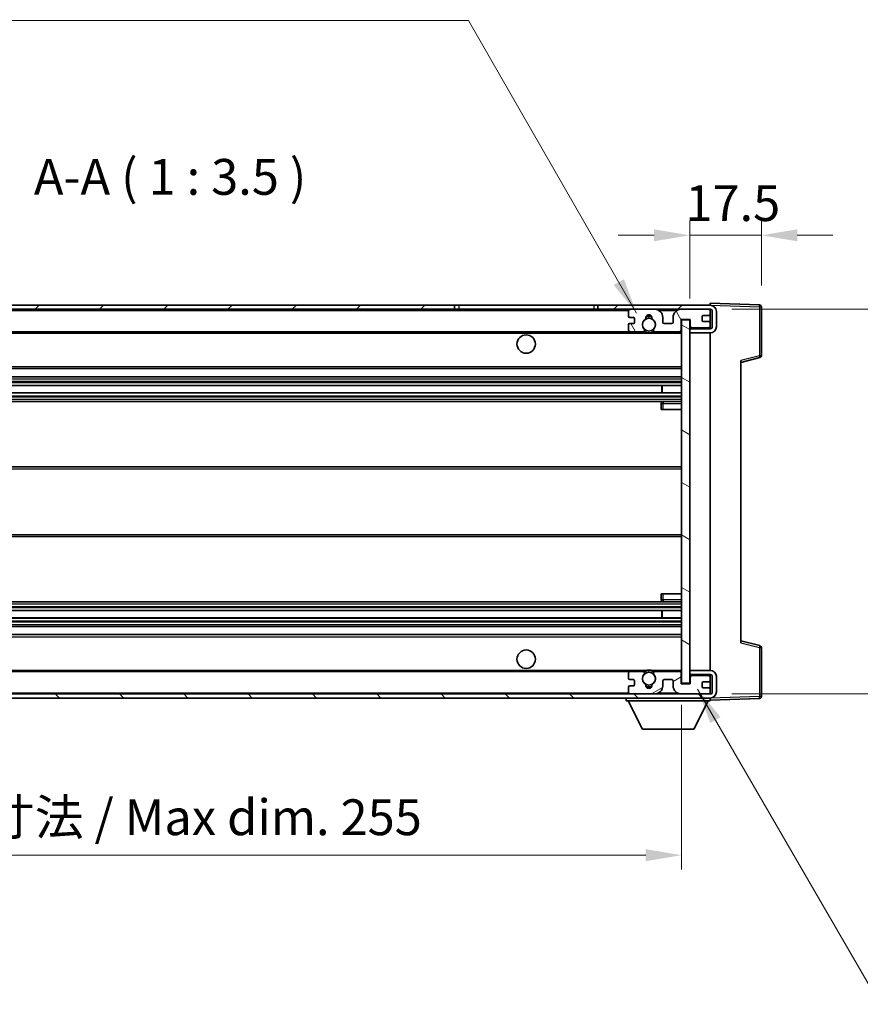
# Model space of a CAD drawing. Units: millimetres. Extents: x 3 to 8284, y 8 to 1132.
# Drawn here: x 2424 to 2629, y 601 to 842 of the extents above; entities that cross this region are included whole.
import ezdxf

# ---------------------------------------------------------------- set-up
doc = ezdxf.new("R2010")
doc.units = ezdxf.units.MM
for name, color, linetype, lineweight in [('Dimension (ISO)', 7, 'Continuous', 18), ('Dimension (ISO) @ 1', 7, 'Continuous', 18), ('Hatch (ISO)', 1, 'Continuous', 18), ('Symbol (ISO)', 7, 'Continuous', 18), ('Symbol (ISO) @ 1', 7, 'Continuous', 18), ('Visible (ISO)', 7, 'Continuous', 35), ('Visible Narrow (ISO)', 7, 'Continuous', 25)]:
    doc.layers.add(name, color=color, linetype=linetype, lineweight=lineweight)
doc.styles.add('Note Text (TK)', font='MS PGothic.ttf')
doc.dimstyles.new('Default - Method 1b (TK)', dxfattribs={"dimscale": 4, "dimtxt": 2.5, "dimasz": 2.5, "dimexe": 1, "dimexo": 1.5, "dimgap": 1, "dimtad": 1, "dimtoh": 1, "dimrnd": 1e-08, "dimdsep": 46, "dimtxsty": 'Note Text (TK)', "dimcen": 0.09, "dimdle": 5, "dimclrd": 100, "dimclre": 100, "dimclrt": 7, "dimadec": 1, "dimazin": 1, "dimtfac": 1, "dimtmove": 0, "dimatfit": 3, "dimfxl": 1, "dimtolj": 1, "dimlwd": -1, "dimlwe": -1, "dimarcsym": 0})
doc.dimstyles.new('Default - Method 1b (TK)$7', dxfattribs={"dimscale": 4, "dimtxt": 2.5, "dimasz": 2.5, "dimexe": 1, "dimexo": 1.5, "dimgap": 1, "dimtad": 1, "dimtoh": 1, "dimrnd": 1e-08, "dimdsep": 46, "dimtxsty": 'Note Text (TK)', "dimcen": 0.09, "dimdle": 5, "dimclrd": 100, "dimclre": 100, "dimclrt": 7, "dimadec": 1, "dimazin": 1, "dimtfac": 1, "dimtmove": 0, "dimatfit": 3, "dimfxl": 1, "dimtolj": 1, "dimlwd": -1, "dimlwe": -1, "dimarcsym": 0})

# ---------------------------------------------------------------- blocks, each defined once
blk = doc.blocks.new('*D58')
at = {"layer": 'Defpoints', "color": 0}
for p in [(2330.67, 679.26), (2585.67, 679.36), (2585.67, 637.36)]:
    blk.add_point(p, dxfattribs=at)
at = {"layer": 'Dimension (ISO)', "color": 100}
for p, q in [((2330.67, 674.01), (2330.67, 633.86)), ((2585.67, 674.11), (2585.67, 633.86)), ((2339.42, 637.36), (2576.92, 637.36))]:
    blk.add_line(p, q, dxfattribs=at)
for points in [[(2339.42, 638.82), (2339.42, 635.9), (2330.67, 637.36)], [(2576.92, 638.82), (2576.92, 635.9), (2585.67, 637.36)]]:
    blk.add_solid(points, dxfattribs=at)
at = {"layer": 'Dimension (ISO)', "color": 7, "insert": (2391.75, 646.63), "char_height": 8.75, "attachment_point": 4, "style": 'Note Text (TK)'}
blk.add_mtext('\\A1;\\fＭＳ Ｐゴシック|b0|i0;\\H8.7500;有効寸法 / Max dim. 255', dxfattribs=at)
blk = doc.blocks.new('*D59')
at = {"layer": 'Defpoints', "color": 0}
for p in [(2592.67, 770.76), (2592.67, 676.76), (2659.17, 676.76)]:
    blk.add_point(p, dxfattribs=at)
at = {"layer": 'Dimension (ISO)', "color": 100}
for p, q in [((2659.17, 770.76), (2659.17, 913.23)), ((2597.92, 770.76), (2662.67, 770.76)), ((2659.17, 685.51), (2659.17, 762.01)), ((2597.92, 676.76), (2662.67, 676.76))]:
    blk.add_line(p, q, dxfattribs=at)
for points in [[(2657.72, 762.01), (2660.63, 762.01), (2659.17, 770.76)], [(2657.72, 685.51), (2660.63, 685.51), (2659.17, 676.76)]]:
    blk.add_solid(points, dxfattribs=at)
at = {"layer": 'Dimension (ISO)', "color": 7, "insert": (2649.91, 783.01), "char_height": 8.75, "attachment_point": 4, "rotation": 90, "style": 'Note Text (TK)'}
blk.add_mtext('\\A1;\\fＭＳ Ｐゴシック|b0|i0;\\H8.7500;有効寸法 / Max dim. 94', dxfattribs=at)
blk = doc.blocks.new('*D60')
at = {"layer": 'Defpoints', "color": 0}
for p in [(2605.17, 788.84), (2605.17, 771.34), (2587.67, 768.16)]:
    blk.add_point(p, dxfattribs=at)
at = {"layer": 'Dimension (ISO)', "color": 100}
for p, q in [((2587.67, 773.41), (2587.67, 792.34)), ((2605.17, 776.59), (2605.17, 792.34)), ((2578.92, 788.84), (2570.17, 788.84)), ((2587.67, 788.84), (2605.17, 788.84)), ((2613.92, 788.84), (2622.67, 788.84))]:
    blk.add_line(p, q, dxfattribs=at)
for points in [[(2578.92, 790.3), (2578.92, 787.38), (2587.67, 788.84)], [(2613.92, 790.3), (2613.92, 787.38), (2605.17, 788.84)]]:
    blk.add_solid(points, dxfattribs=at)
at = {"layer": 'Dimension (ISO)', "color": 7, "insert": (2586.58, 796.71), "char_height": 8.75, "attachment_point": 4, "style": 'Note Text (TK)'}
blk.add_mtext('\\A1;17.5', dxfattribs=at)

msp = doc.modelspace()

# ---------------------------------------------------------------- hatches: boundary and pattern name
at = {"layer": 'Hatch (ISO)'}
h = msp.add_hatch(dxfattribs=at)
h.set_pattern_fill('ANSI31', color=256, scale=88.9, style=0)
h.set_pattern_definition([(45, (1526.599, -20.264), (-7.85772, 7.85772), [])])
h.paths.add_polyline_path([(2530.1737, 770.758), (2530.1737, 771.758), (2343.1737, 771.758), (2343.1737, 770.7707), (2343.1737, 770.758), (2343.2987, 770.758), (2354.8737, 770.758)])
edge = h.paths.add_edge_path()
edge.add_line((2592.6737, 766.008), (2587.6737, 766.008))
edge.add_line((2587.6737, 766.008), (2587.6737, 765.008))
edge.add_line((2587.6737, 765.008), (2592.6737, 765.008))
edge.add_ellipse((2592.6737, 766.508), major_axis=(0, -1.5), ratio=1, start_angle=0, end_angle=90)
edge.add_line((2594.1737, 766.508), (2594.1737, 770.258))
edge.add_ellipse((2592.6737, 770.258), major_axis=(1.5, 0), ratio=1, start_angle=0, end_angle=90)
edge.add_line((2592.6737, 771.758), (2565.1737, 771.758))
edge.add_line((2565.1737, 771.758), (2565.1737, 770.758))
edge.add_line((2565.1737, 770.758), (2573.1737, 770.758))
edge.add_line((2573.1737, 770.758), (2579.0737, 770.758))
edge.add_line((2579.0737, 770.758), (2585.5737, 770.758))
edge.add_line((2585.5737, 770.758), (2592.1737, 770.758))
edge.add_line((2592.1737, 770.758), (2592.6737, 770.758))
edge.add_ellipse((2592.6737, 770.258), major_axis=(0, 0.5), ratio=1, start_angle=270, end_angle=360, ccw=False)
edge.add_line((2593.1737, 770.258), (2593.1737, 766.508))
edge.add_ellipse((2592.6737, 766.508), major_axis=(0.5, 0), ratio=1, start_angle=270, end_angle=360, ccw=False)
h = msp.add_hatch(dxfattribs=at)
h.set_pattern_fill('ANSI31', color=256, scale=88.9, angle=75.000175, style=0)
h.set_pattern_definition([(120.0002, (1526.599, -20.264), (-9.62369, -5.55628), [])])
edge = h.paths.add_edge_path()
edge.add_ellipse((2573.1737, 770.258), major_axis=(0, 0.5), ratio=1, start_angle=0, end_angle=90)
edge.add_line((2572.6737, 770.258), (2572.6737, 769.058))
edge.add_ellipse((2572.9737, 769.058), major_axis=(-0.3, 0), ratio=1, start_angle=0, end_angle=90)
edge.add_line((2572.9737, 768.758), (2573.8737, 768.758))
edge.add_ellipse((2573.8737, 768.458), major_axis=(0, 0.3), ratio=1, start_angle=270, end_angle=360, ccw=False)
edge.add_line((2574.1737, 768.458), (2574.1737, 767.558))
edge.add_ellipse((2573.8737, 767.558), major_axis=(0.3, 0), ratio=1, start_angle=270, end_angle=360, ccw=False)
edge.add_line((2573.8737, 767.258), (2572.9737, 767.258))
edge.add_ellipse((2572.9737, 766.958), major_axis=(0, 0.3), ratio=1, start_angle=0, end_angle=90)
edge.add_line((2572.6737, 766.958), (2572.6737, 765.758))
edge.add_ellipse((2573.1737, 765.758), major_axis=(-0.5, 0), ratio=1, start_angle=0, end_angle=90)
edge.add_line((2573.1737, 765.258), (2576.198, 765.258))
edge.add_ellipse((2576.198, 765.658), major_axis=(0, -0.4), ratio=1, start_angle=0, end_angle=132.45415)
edge.add_ellipse((2577.6737, 767.008), major_axis=(-1.1805, -1.08), ratio=1, start_angle=261.020412, end_angle=360, ccw=False)
edge.add_ellipse((2576.6257, 768.5929), major_axis=(0.1655, -0.2502), ratio=1, start_angle=0, end_angle=60.082872)
edge.add_ellipse((2577.6737, 768.658), major_axis=(-0.7486, -0.0465), ratio=1, start_angle=172.885131, end_angle=360, ccw=False)
edge.add_ellipse((2578.7216, 768.5929), major_axis=(-0.2994, 0.0186), ratio=1, start_angle=0, end_angle=60.082872)
edge.add_ellipse((2577.6737, 767.008), major_axis=(0.8825, 1.3346), ratio=1, start_angle=261.020412, end_angle=360, ccw=False)
edge.add_ellipse((2579.1493, 765.658), major_axis=(-0.2951, 0.27), ratio=1, start_angle=0, end_angle=132.45415)
edge.add_line((2579.1493, 765.258), (2585.1737, 765.258))
edge.add_ellipse((2585.1737, 765.658), major_axis=(0, -0.4), ratio=1, start_angle=0, end_angle=90)
edge.add_line((2585.5737, 765.658), (2585.5737, 768.258))
edge.add_line((2585.5737, 768.258), (2587.7737, 768.258))
edge.add_line((2587.7737, 768.258), (2587.7737, 766.658))
edge.add_ellipse((2588.1737, 766.658), major_axis=(-0.4, 0), ratio=1, start_angle=0, end_angle=90)
edge.add_line((2588.1737, 766.258), (2592.1737, 766.258))
edge.add_ellipse((2592.1737, 766.758), major_axis=(0, -0.5), ratio=1, start_angle=0, end_angle=90)
edge.add_line((2592.6737, 766.758), (2592.6737, 767.458))
edge.add_ellipse((2592.3737, 767.458), major_axis=(0.3, 0), ratio=1, start_angle=0, end_angle=90)
edge.add_line((2592.3737, 767.758), (2590.9737, 767.758))
edge.add_ellipse((2590.9737, 768.058), major_axis=(0, -0.3), ratio=1, start_angle=270, end_angle=360, ccw=False)
edge.add_line((2590.6737, 768.058), (2590.6737, 768.958))
edge.add_ellipse((2590.9737, 768.958), major_axis=(-0.3, 0), ratio=1, start_angle=270, end_angle=360, ccw=False)
edge.add_line((2590.9737, 769.258), (2592.3737, 769.258))
edge.add_ellipse((2592.3737, 769.558), major_axis=(0, -0.3), ratio=1, start_angle=0, end_angle=90)
edge.add_line((2592.6737, 769.558), (2592.6737, 770.258))
edge.add_ellipse((2592.1737, 770.258), major_axis=(0.5, 0), ratio=1, start_angle=0, end_angle=90)
edge.add_line((2592.1737, 770.758), (2585.5737, 770.758))
edge.add_ellipse((2585.5737, 768.758), major_axis=(0, 2), ratio=1, start_angle=0, end_angle=90)
edge.add_line((2583.5737, 768.758), (2583.5737, 767.558))
edge.add_ellipse((2583.2737, 767.558), major_axis=(0.3, 0), ratio=1, start_angle=270, end_angle=360, ccw=False)
edge.add_line((2583.2737, 767.258), (2581.3737, 767.258))
edge.add_ellipse((2581.3737, 767.558), major_axis=(0, -0.3), ratio=1, start_angle=270, end_angle=360, ccw=False)
edge.add_line((2581.0737, 767.558), (2581.0737, 768.758))
edge.add_ellipse((2579.0737, 768.758), major_axis=(2, 0), ratio=1, start_angle=0, end_angle=90)
edge.add_line((2579.0737, 770.758), (2573.1737, 770.758))
h = msp.add_hatch(dxfattribs=at)
h.set_pattern_fill('ANSI31', color=256, scale=88.9, angle=105.000246, style=0)
h.set_pattern_definition([(150.0002, (1526.599, -20.264), (-5.55621, -9.62373), [])])
h.paths.add_polyline_path([(2587.6737, 768.158), (2585.6737, 768.158), (2585.6737, 679.358), (2587.6737, 679.358), (2587.6737, 681.508), (2587.6737, 682.508), (2587.6737, 765.008), (2587.6737, 766.008)])
h = msp.add_hatch(dxfattribs=at)
h.set_pattern_fill('ANSI31', color=256, scale=88.9, angle=90.00021, style=0)
h.set_pattern_definition([(135.0002, (1526.599, -20.264), (-7.8577, -7.85775), [])])
edge = h.paths.add_edge_path()
edge.add_line((2587.6737, 681.508), (2592.6737, 681.508))
edge.add_ellipse((2592.6737, 681.008), major_axis=(0, 0.5), ratio=1, start_angle=270, end_angle=360, ccw=False)
edge.add_line((2593.1737, 681.008), (2593.1737, 677.258))
edge.add_ellipse((2592.6737, 677.258), major_axis=(0.5, 0), ratio=1, start_angle=270, end_angle=360, ccw=False)
edge.add_line((2592.6737, 676.758), (2592.1737, 676.758))
edge.add_line((2592.1737, 676.758), (2585.5737, 676.758))
edge.add_line((2585.5737, 676.758), (2579.0737, 676.758))
edge.add_line((2579.0737, 676.758), (2573.1737, 676.758))
edge.add_line((2573.1737, 676.758), (2354.8737, 676.758))
edge.add_line((2354.8737, 676.758), (2343.2987, 676.758))
edge.add_line((2343.2987, 676.758), (2343.1737, 676.758))
edge.add_line((2343.1737, 676.758), (2343.1737, 676.7454))
edge.add_line((2343.1737, 676.7454), (2343.1737, 675.758))
edge.add_line((2343.1737, 675.758), (2592.6737, 675.758))
edge.add_ellipse((2592.6737, 677.258), major_axis=(0, -1.5), ratio=1, start_angle=0, end_angle=90)
edge.add_line((2594.1737, 677.258), (2594.1737, 681.008))
edge.add_ellipse((2592.6737, 681.008), major_axis=(1.5, 0), ratio=1, start_angle=0, end_angle=90)
edge.add_line((2592.6737, 682.508), (2587.6737, 682.508))
edge.add_line((2587.6737, 682.508), (2587.6737, 681.508))
h = msp.add_hatch(dxfattribs=at)
h.set_pattern_fill('ANSI31', color=256, scale=88.9, angle=-14.999978, style=0)
h.set_pattern_definition([(30, (1526.599, -20.264), (-5.55625, 9.623705), [])])
edge = h.paths.add_edge_path()
edge.add_ellipse((2573.1737, 677.258), major_axis=(-0.5, 0), ratio=1, start_angle=0, end_angle=90)
edge.add_line((2573.1737, 676.758), (2579.0737, 676.758))
edge.add_ellipse((2579.0737, 678.758), major_axis=(0, -2), ratio=1, start_angle=0, end_angle=90)
edge.add_line((2581.0737, 678.758), (2581.0737, 679.958))
edge.add_ellipse((2581.3737, 679.958), major_axis=(-0.3, 0), ratio=1, start_angle=270, end_angle=360, ccw=False)
edge.add_line((2581.3737, 680.258), (2583.2737, 680.258))
edge.add_ellipse((2583.2737, 679.958), major_axis=(0, 0.3), ratio=1, start_angle=270, end_angle=360, ccw=False)
edge.add_line((2583.5737, 679.958), (2583.5737, 678.758))
edge.add_ellipse((2585.5737, 678.758), major_axis=(-2, 0), ratio=1, start_angle=0, end_angle=90)
edge.add_line((2585.5737, 676.758), (2592.1737, 676.758))
edge.add_ellipse((2592.1737, 677.258), major_axis=(0, -0.5), ratio=1, start_angle=0, end_angle=90)
edge.add_line((2592.6737, 677.258), (2592.6737, 677.958))
edge.add_ellipse((2592.3737, 677.958), major_axis=(0.3, 0), ratio=1, start_angle=0, end_angle=90)
edge.add_line((2592.3737, 678.258), (2590.9737, 678.258))
edge.add_ellipse((2590.9737, 678.558), major_axis=(0, -0.3), ratio=1, start_angle=270, end_angle=360, ccw=False)
edge.add_line((2590.6737, 678.558), (2590.6737, 679.458))
edge.add_ellipse((2590.9737, 679.458), major_axis=(-0.3, 0), ratio=1, start_angle=270, end_angle=360, ccw=False)
edge.add_line((2590.9737, 679.758), (2592.3737, 679.758))
edge.add_ellipse((2592.3737, 680.058), major_axis=(0, -0.3), ratio=1, start_angle=0, end_angle=90)
edge.add_line((2592.6737, 680.058), (2592.6737, 680.758))
edge.add_ellipse((2592.1737, 680.758), major_axis=(0.5, 0), ratio=1, start_angle=0, end_angle=90)
edge.add_line((2592.1737, 681.258), (2588.1737, 681.258))
edge.add_ellipse((2588.1737, 680.858), major_axis=(0, 0.4), ratio=1, start_angle=0, end_angle=90)
edge.add_line((2587.7737, 680.858), (2587.7737, 679.258))
edge.add_line((2587.7737, 679.258), (2585.5737, 679.258))
edge.add_line((2585.5737, 679.258), (2585.5737, 681.858))
edge.add_ellipse((2585.1737, 681.858), major_axis=(0.4, 0), ratio=1, start_angle=0, end_angle=90)
edge.add_line((2585.1737, 682.258), (2579.1493, 682.258))
edge.add_ellipse((2579.1493, 681.858), major_axis=(0, 0.4), ratio=1, start_angle=0, end_angle=132.45415)
edge.add_ellipse((2577.6737, 680.508), major_axis=(1.1805, 1.08), ratio=1, start_angle=261.020412, end_angle=360, ccw=False)
edge.add_ellipse((2578.7216, 678.9232), major_axis=(-0.1655, 0.2502), ratio=1, start_angle=0, end_angle=60.082872)
edge.add_ellipse((2577.6737, 678.858), major_axis=(0.7486, 0.0465), ratio=1, start_angle=172.885131, end_angle=360, ccw=False)
edge.add_ellipse((2576.6257, 678.9232), major_axis=(0.2994, -0.0186), ratio=1, start_angle=0, end_angle=60.082872)
edge.add_ellipse((2577.6737, 680.508), major_axis=(-0.8825, -1.3346), ratio=1, start_angle=261.020412, end_angle=360, ccw=False)
edge.add_ellipse((2576.198, 681.858), major_axis=(0.2951, -0.27), ratio=1, start_angle=0, end_angle=132.45415)
edge.add_line((2576.198, 682.258), (2573.1737, 682.258))
edge.add_ellipse((2573.1737, 681.758), major_axis=(0, 0.5), ratio=1, start_angle=0, end_angle=90)
edge.add_line((2572.6737, 681.758), (2572.6737, 680.558))
edge.add_ellipse((2572.9737, 680.558), major_axis=(-0.3, 0), ratio=1, start_angle=0, end_angle=90)
edge.add_line((2572.9737, 680.258), (2573.8737, 680.258))
edge.add_ellipse((2573.8737, 679.958), major_axis=(0, 0.3), ratio=1, start_angle=270, end_angle=360, ccw=False)
edge.add_line((2574.1737, 679.958), (2574.1737, 679.058))
edge.add_ellipse((2573.8737, 679.058), major_axis=(0.3, 0), ratio=1, start_angle=270, end_angle=360, ccw=False)
edge.add_line((2573.8737, 678.758), (2572.9737, 678.758))
edge.add_ellipse((2572.9737, 678.458), major_axis=(0, 0.3), ratio=1, start_angle=0, end_angle=90)
edge.add_line((2572.6737, 678.458), (2572.6737, 677.258))

# ---------------------------------------------------------------- linework, layer by layer
at = {"layer": 'Visible (ISO)'}
for p, q in [((2530.1737, 771.758), (2343.1737, 771.758)), ((2343.1737, 770.758), (2530.1737, 770.758)), ((2530.1737, 770.758), (2530.1737, 771.758)), ((2530.1737, 771.758), (2531.1737, 771.758)), ((2531.1737, 770.758), (2530.1737, 770.758)), ((2531.1737, 771.758), (2564.1737, 771.758)), ((2564.1737, 770.758), (2531.1737, 770.758)), ((2564.1737, 771.758), (2565.1737, 771.758)), ((2565.1737, 770.758), (2564.1737, 770.758)), ((2592.6737, 771.758), (2565.1737, 771.758)), ((2565.1737, 771.758), (2565.1737, 770.758)), ((2565.1737, 770.758), (2592.6737, 770.758)), ((2572.6737, 770.258), (2572.6737, 769.058)), ((2579.0737, 770.758), (2573.1737, 770.758)), ((2592.1737, 770.758), (2585.5737, 770.758)), ((2592.6737, 771.7583), (2592.6737, 772.258)), ((2604.6911, 771.8384), (2592.6737, 772.258)), ((2592.6737, 771.758), (2592.6737, 771.7583)), ((2592.6737, 770.258), (2592.6737, 770.758)), ((2592.6737, 769.558), (2592.6737, 770.258)), ((2593.1737, 770.258), (2593.1737, 766.508)), ((2594.1737, 766.508), (2594.1737, 770.258)), ((2605.1737, 759.4271), (2605.1737, 771.3387)), ((2572.9737, 768.758), (2573.8737, 768.758)), ((2574.1737, 768.458), (2574.1737, 767.558)), ((2581.0737, 767.558), (2581.0737, 768.758)), ((2583.5737, 768.758), (2583.5737, 767.558)), ((2585.5737, 765.658), (2585.5737, 768.258)), ((2585.5737, 768.258), (2587.7737, 768.258)), ((2587.6737, 768.158), (2585.6737, 768.158)), ((2585.6737, 768.158), (2585.6737, 679.358)), ((2587.6737, 679.358), (2587.6737, 768.158)), ((2587.7737, 768.258), (2587.7737, 766.658)), ((2590.6737, 768.058), (2590.6737, 768.958)), ((2590.9737, 769.258), (2592.3737, 769.258)), ((2592.3737, 767.758), (2590.9737, 767.758)), ((2592.6737, 767.458), (2592.6737, 769.558)), ((2355.1737, 765.258), (2573.1737, 765.258)), ((2572.6737, 766.958), (2572.6737, 765.758)), ((2573.8737, 767.258), (2572.9737, 767.258)), ((2573.1737, 765.258), (2576.198, 765.258)), ((2576.198, 765.258), (2576.5128, 765.258)), ((2578.8345, 765.258), (2579.1493, 765.258)), ((2579.1493, 765.258), (2585.1737, 765.258)), ((2583.2737, 767.258), (2581.3737, 767.258)), ((2585.1737, 765.258), (2585.6737, 765.258)), ((2592.6737, 766.008), (2587.6737, 766.008)), ((2587.6737, 766.008), (2587.6737, 765.008)), ((2588.1737, 766.258), (2592.1737, 766.258)), ((2592.6737, 766.758), (2592.6737, 767.458)), ((2592.6737, 766.008), (2592.6737, 766.758)), ((2587.6737, 765.008), (2592.6737, 765.008)), ((2592.6737, 682.508), (2592.6737, 765.008)), ((2600.1737, 757.758), (2604.7977, 758.9427)), ((2600.1737, 758.2697), (2600.1737, 689.2464)), ((2355.1737, 756.258), (2585.6737, 756.258)), ((2355.1737, 754.258), (2585.6737, 754.258)), ((2355.1737, 752.1559), (2585.6737, 752.1559)), ((2580.861, 750.3601), (2580.861, 752.1559)), ((2580.8737, 750.3601), (2580.8737, 752.1559)), ((2355.1737, 750.3601), (2585.6737, 750.3601)), ((2355.1737, 748.258), (2585.6737, 748.258)), ((2580.6737, 747.758), (2580.6737, 746.258)), ((2581.1737, 746.258), (2580.6737, 746.258)), ((2585.6737, 748.258), (2581.1737, 748.258)), ((2581.1737, 746.258), (2585.6737, 746.258)), ((2355.1737, 732.258), (2585.6737, 732.258)), ((2355.1737, 715.258), (2585.6737, 715.258)), ((2580.6737, 701.258), (2581.1737, 701.258)), ((2580.6737, 701.258), (2580.6737, 699.758)), ((2581.1737, 701.258), (2585.6737, 701.258)), ((2355.1737, 699.258), (2585.6737, 699.258)), ((2581.1737, 699.258), (2585.6737, 699.258)), ((2355.1737, 697.1559), (2585.6737, 697.1559)), ((2355.1737, 695.3601), (2585.6737, 695.3601)), ((2580.861, 695.3601), (2580.861, 697.1559)), ((2580.8737, 695.3601), (2580.8737, 697.1559)), ((2355.1737, 693.258), (2585.6737, 693.258)), ((2355.1737, 691.258), (2585.6737, 691.258)), ((2604.7977, 688.5734), (2600.1737, 689.758)), ((2605.1737, 676.1774), (2605.1737, 688.089)), ((2355.1737, 682.258), (2573.1737, 682.258)), ((2572.6737, 681.758), (2572.6737, 680.558)), ((2576.198, 682.258), (2573.1737, 682.258)), ((2576.198, 682.258), (2576.5128, 682.258)), ((2578.8345, 682.258), (2579.1493, 682.258)), ((2585.1737, 682.258), (2579.1493, 682.258)), ((2585.1737, 682.258), (2585.6737, 682.258)), ((2585.5737, 679.258), (2585.5737, 681.858)), ((2592.6737, 682.508), (2587.6737, 682.508)), ((2587.6737, 682.508), (2587.6737, 681.508)), ((2587.6737, 681.508), (2592.6737, 681.508)), ((2592.1737, 681.258), (2588.1737, 681.258)), ((2592.6737, 680.758), (2592.6737, 681.508)), ((2593.1737, 681.008), (2593.1737, 677.258)), ((2594.1737, 677.258), (2594.1737, 681.008)), ((2572.9737, 680.258), (2573.8737, 680.258)), ((2573.8737, 678.758), (2572.9737, 678.758)), ((2574.1737, 679.958), (2574.1737, 679.058)), ((2581.0737, 678.758), (2581.0737, 679.958)), ((2581.3737, 680.258), (2583.2737, 680.258)), ((2583.5737, 679.958), (2583.5737, 678.758)), ((2587.7737, 679.258), (2585.5737, 679.258)), ((2585.6737, 679.358), (2587.6737, 679.358)), ((2587.7737, 680.858), (2587.7737, 679.258)), ((2590.6737, 678.558), (2590.6737, 679.458)), ((2590.9737, 679.758), (2592.3737, 679.758)), ((2592.6737, 680.058), (2592.6737, 680.758)), ((2592.6737, 677.958), (2592.6737, 680.058)), ((2592.6737, 676.758), (2343.1737, 676.758)), ((2572.6737, 678.458), (2572.6737, 677.258)), ((2573.1737, 676.758), (2579.0737, 676.758)), ((2585.5737, 676.758), (2592.1737, 676.758)), ((2592.3737, 678.258), (2590.9737, 678.258)), ((2592.6737, 677.258), (2592.6737, 677.958)), ((2592.6737, 676.758), (2592.6737, 677.258)), ((2343.1737, 675.758), (2592.6737, 675.758)), ((2572.0737, 675.758), (2572.0737, 675.058)), ((2572.0737, 675.058), (2592.6737, 675.058)), ((2576.1237, 668.158), (2572.5737, 675.058)), ((2588.6237, 668.158), (2592.1737, 675.058)), ((2592.6737, 675.758), (2592.6737, 675.058)), ((2592.6737, 675.258), (2604.6911, 675.6777)), ((2576.1237, 668.158), (2588.6237, 668.158))]:
    msp.add_line(p, q, dxfattribs=at)
for centre, radius in [((2577.6737, 767.008), 1.5706), ((2547.6737, 762.258), 2.25), ((2547.6737, 685.258), 2.25), ((2577.6737, 680.508), 1.5706)]:
    msp.add_circle(centre, radius, dxfattribs=at)
for centre, radius, start, end in [((2573.1737, 770.258), 0.5, 90, 180), ((2579.0737, 768.758), 2, 0, 90), ((2585.5737, 768.758), 2, 90, 180), ((2592.1737, 770.258), 0.5, 0, 90), ((2592.6737, 770.258), 1.5, 0, 90), ((2592.6737, 770.258), 0.5, 0, 90), ((2604.6737, 771.3387), 0.5, 0, 88), ((2572.9737, 769.058), 0.3, 180, 270), ((2573.8737, 768.458), 0.3, 0, 90), ((2573.8737, 767.558), 0.3, 270, 0), ((2577.6737, 767.008), 1.6, 123.474563, 222.45415), ((2576.6257, 768.5929), 0.3, 303.474563, 3.557435), ((2577.6737, 768.658), 0.75, 356.442565, 183.557435), ((2577.6737, 767.008), 2, 68.96053, 111.03947), ((2577.6737, 767.008), 2.1, 71.451, 108.549), ((2578.7216, 768.5929), 0.3, 176.442565, 236.525437), ((2577.6737, 767.008), 1.6, 317.54585, 56.525437), ((2581.3737, 767.558), 0.3, 180, 270), ((2583.2737, 767.558), 0.3, 270, 0), ((2590.9737, 768.958), 0.3, 90, 180), ((2590.9737, 768.058), 0.3, 180, 270), ((2592.3737, 769.558), 0.3, 270, 0), ((2592.3737, 767.458), 0.3, 0, 90), ((2572.9737, 766.958), 0.3, 90, 180), ((2573.1737, 765.758), 0.5, 180, 270), ((2576.198, 765.658), 0.4, 270, 42.45415), ((2577.6737, 767.008), 2.1, 233.298213, 236.44269), ((2577.6737, 767.008), 2, 233.932491, 306.067509), ((2579.1493, 765.658), 0.4, 137.54585, 270), ((2577.6737, 767.008), 2.1, 303.55731, 306.701787), ((2585.1737, 765.658), 0.4, 270, 0), ((2588.1737, 766.658), 0.4, 180, 270), ((2592.1737, 766.758), 0.5, 270, 0), ((2592.6737, 766.508), 1.5, 270, 0), ((2592.6737, 766.508), 0.5, 270, 0), ((2577.6737, 767.008), 2.1, 257.472095, 282.527905), ((2604.6737, 759.4271), 0.5, 284.37, 0), ((2581.1737, 747.758), 0.5, 90, 180), ((2581.1737, 699.758), 0.5, 180, 270), ((2604.6737, 688.089), 0.5, 0, 75.63), ((2573.1737, 681.758), 0.5, 90, 180), ((2577.6737, 680.508), 1.6, 137.54585, 236.525437), ((2576.198, 681.858), 0.4, 317.54585, 90), ((2577.6737, 680.508), 2.1, 123.55731, 126.701787), ((2577.6737, 680.508), 2, 53.932491, 126.067509), ((2577.6737, 680.508), 2.1, 77.472095, 102.527905), ((2577.6737, 680.508), 1.6, 303.474563, 42.45415), ((2579.1493, 681.858), 0.4, 90, 222.45415), ((2577.6737, 680.508), 2.1, 53.298213, 56.44269), ((2585.1737, 681.858), 0.4, 0, 90), ((2588.1737, 680.858), 0.4, 90, 180), ((2592.1737, 680.758), 0.5, 0, 90), ((2592.6737, 681.008), 1.5, 0, 90), ((2592.6737, 681.008), 0.5, 0, 90), ((2572.9737, 680.558), 0.3, 180, 270), ((2572.9737, 678.458), 0.3, 90, 180), ((2573.8737, 679.958), 0.3, 0, 90), ((2573.8737, 679.058), 0.3, 270, 0), ((2576.6257, 678.9232), 0.3, 356.442565, 56.525437), ((2577.6737, 678.858), 0.75, 176.442565, 3.557435), ((2577.6737, 680.508), 2, 248.96053, 291.03947), ((2577.6737, 680.508), 2.1, 251.451, 288.549), ((2578.7216, 678.9232), 0.3, 123.474563, 183.557435), ((2579.0737, 678.758), 2, 270, 0), ((2581.3737, 679.958), 0.3, 90, 180), ((2583.2737, 679.958), 0.3, 0, 90), ((2585.5737, 678.758), 2, 180, 270), ((2590.9737, 679.458), 0.3, 90, 180), ((2590.9737, 678.558), 0.3, 180, 270), ((2592.3737, 680.058), 0.3, 270, 0), ((2573.1737, 677.258), 0.5, 180, 270), ((2592.1737, 677.258), 0.5, 270, 0), ((2592.3737, 677.958), 0.3, 0, 90), ((2592.6737, 677.258), 0.5, 270, 0), ((2592.6737, 677.258), 1.5, 270, 0), ((2604.6737, 676.1774), 0.5, 272, 0)]:
    msp.add_arc(centre, radius, start, end, dxfattribs=at)
for points, knots in [([(2577.2181, 764.958), (2577.1092, 764.9823), (2577.0036, 765.0152), (2576.8309, 765.0828), (2576.7416, 765.1246), (2576.6435, 765.1777), (2576.6094, 765.1974), (2576.5648, 765.2245), (2576.546, 765.2364), (2576.52, 765.2532), (2576.5128, 765.258), (2576.5128, 765.258)], [-0.0853709179, -0.0853709179, -0.0853709179, -0.0853709179, -0.0545116262, -0.0545116262, -0.0293355354, -0.0293355354, -0.0179856969, -0.0179856969, -0.0089928485, -0.0089928485, 0, 0, 0, 0]), ([(2578.8345, 765.258), (2578.8345, 765.258), (2578.8273, 765.2532), (2578.8013, 765.2364), (2578.7825, 765.2245), (2578.7379, 765.1974), (2578.7038, 765.1777), (2578.6057, 765.1246), (2578.5164, 765.0828), (2578.3437, 765.0152), (2578.2381, 764.9823), (2578.1292, 764.958)], [-0.2570614387, -0.2570614387, -0.2570614387, -0.2570614387, -0.2480685903, -0.2480685903, -0.2390757418, -0.2390757418, -0.2277259033, -0.2277259033, -0.2025498125, -0.2025498125, -0.1716905209, -0.1716905209, -0.1716905209, -0.1716905209]), ([(2576.5128, 682.258), (2576.5128, 682.258), (2576.52, 682.2628), (2576.546, 682.2797), (2576.5648, 682.2916), (2576.6094, 682.3186), (2576.6435, 682.3384), (2576.7416, 682.3914), (2576.8309, 682.4333), (2577.0036, 682.5009), (2577.1092, 682.5338), (2577.2181, 682.558)], [-0.2570614387, -0.2570614387, -0.2570614387, -0.2570614387, -0.2480685903, -0.2480685903, -0.2390757418, -0.2390757418, -0.2277259033, -0.2277259033, -0.2025498125, -0.2025498125, -0.1716905209, -0.1716905209, -0.1716905209, -0.1716905209]), ([(2578.1292, 682.558), (2578.2381, 682.5338), (2578.3437, 682.5009), (2578.5164, 682.4333), (2578.6057, 682.3914), (2578.7038, 682.3384), (2578.7379, 682.3186), (2578.7825, 682.2916), (2578.8013, 682.2797), (2578.8273, 682.2628), (2578.8345, 682.258), (2578.8345, 682.258)], [-0.0853709179, -0.0853709179, -0.0853709179, -0.0853709179, -0.0545116262, -0.0545116262, -0.0293355354, -0.0293355354, -0.0179856969, -0.0179856969, -0.0089928485, -0.0089928485, 0, 0, 0, 0])]:
    msp.add_open_spline(points, degree=3, knots=knots, dxfattribs=at)
at = {"layer": 'Visible Narrow (ISO)'}
for p, q in [((2355.1737, 770.458), (2572.7154, 770.458)), ((2531.1737, 771.758), (2531.1737, 770.758)), ((2564.1737, 771.758), (2564.1737, 770.758)), ((2580.1272, 770.458), (2584.5201, 770.458)), ((2592.6319, 770.458), (2592.6737, 770.458)), ((2592.6737, 771.7583), (2592.6833, 771.758)), ((2592.7687, 771.755), (2604.6911, 771.3387)), ((2604.6911, 771.3387), (2604.6911, 759.4271)), ((2604.6911, 771.3387), (2605.1737, 771.3387)), ((2355.1737, 764.958), (2577.2181, 764.958)), ((2578.1292, 764.958), (2585.6737, 764.958)), ((2604.6911, 759.4271), (2600.1737, 758.2697)), ((2605.1737, 759.4271), (2604.6911, 759.4271)), ((2355.1737, 756.758), (2585.6737, 756.758)), ((2355.1737, 753.758), (2585.6737, 753.758)), ((2355.1737, 753.1633), (2585.6737, 753.1633)), ((2355.1737, 752.9035), (2585.6737, 752.9035)), ((2355.1737, 752.1961), (2585.6737, 752.1961)), ((2355.1737, 750.32), (2585.6737, 750.32)), ((2355.1737, 749.6126), (2585.6737, 749.6126)), ((2355.1737, 749.3528), (2585.6737, 749.3528)), ((2355.1737, 748.758), (2585.6737, 748.758)), ((2580.6737, 747.758), (2581.1737, 747.758)), ((2581.1737, 748.258), (2581.1737, 747.758)), ((2581.1737, 746.258), (2581.1737, 747.758)), ((2581.1737, 747.758), (2585.6737, 747.758)), ((2355.1737, 731.758), (2585.6737, 731.758)), ((2355.1737, 715.758), (2585.6737, 715.758)), ((2581.1737, 699.758), (2581.1737, 701.258)), ((2355.1737, 698.758), (2585.6737, 698.758)), ((2355.1737, 698.1633), (2585.6737, 698.1633)), ((2355.1737, 697.9035), (2585.6737, 697.9035)), ((2581.1737, 699.758), (2580.6737, 699.758)), ((2581.1737, 699.758), (2581.1737, 699.258)), ((2585.6737, 699.758), (2581.1737, 699.758)), ((2355.1737, 697.1961), (2585.6737, 697.1961)), ((2355.1737, 695.32), (2585.6737, 695.32)), ((2355.1737, 694.6126), (2585.6737, 694.6126)), ((2355.1737, 694.3528), (2585.6737, 694.3528)), ((2355.1737, 693.758), (2585.6737, 693.758)), ((2355.1737, 690.758), (2585.6737, 690.758)), ((2600.1737, 689.2464), (2604.6911, 688.089)), ((2604.6911, 688.089), (2605.1737, 688.089)), ((2604.6911, 688.089), (2604.6911, 676.1774)), ((2355.1737, 682.558), (2577.2181, 682.558)), ((2578.1292, 682.558), (2585.6737, 682.558)), ((2355.1737, 677.058), (2572.7154, 677.058)), ((2580.1272, 677.058), (2584.5201, 677.058)), ((2592.6319, 677.058), (2592.6737, 677.058)), ((2604.6911, 676.1774), (2592.7687, 675.7611)), ((2605.1737, 676.1774), (2604.6911, 676.1774)), ((2592.6833, 675.7581), (2592.6737, 675.7577))]:
    msp.add_line(p, q, dxfattribs=at)
for centre, major_axis, ratio, start_param, end_param in [((2604.6737, 771.3387), (0.0174, 0.4997), 0.03487826, 4.71360696, 6.28318531), ((2604.6737, 759.4271), (0.1241, -0.4844), 0.03380887, 0, 1.56213477), ((2604.6737, 688.089), (0.1241, 0.4844), 0.03380887, 4.72105054, 6.28318531), ((2604.6737, 676.1774), (0.0174, -0.4997), 0.03487826, 0, 1.56957835)]:
    msp.add_ellipse(centre, major_axis=major_axis, ratio=ratio, start_param=start_param, end_param=end_param, dxfattribs=at)

# ---------------------------------------------------------------- texts
at = {"layer": 'Symbol (ISO)', "color": 7, "insert": (2427.3264, 796.008), "char_height": 8.75, "attachment_point": 7, "style": 'Note Text (TK)'}
msp.add_mtext('A-A ( 1 : 3.5 )', dxfattribs=at)

# ---------------------------------------------------------------- dimensions: what is measured, and where the dimension line sits
at = {"layer": 'Dimension (ISO) @ 1', "color": 100}
dim = msp.add_linear_dim(base=(2659.1737, 676.758), p1=(2592.6737, 770.758), p2=(2592.6737, 676.758), angle=270, text='\\fＭＳ Ｐゴシック|b0|i0;\\H8.7500;有効寸法 / Max dim. <>', dimstyle='Default - Method 1b (TK)', override={"dimscale": 1, "dimtxt": 8.75, "dimasz": 8.75, "dimexe": 3.5, "dimexo": 5.25, "dimgap": 3.5, "dimtoh": 0, "dimdec": 2, "dimcen": 0.315, "dimtol": 0, "dimlim": 0, "dimtp": 0, "dimtm": 0, "dimtdec": 2, "dimtix": 0, "dimtofl": 0, "dimtmove": 0, "dimatfit": 2}, dxfattribs=at)
dim.commit()
dim.dimension.update_dxf_attribs({"geometry": '*D59', "text_midpoint": (2659.1737, 846.371), "dimtype": 128})
dim = msp.add_linear_dim(base=(2605.1737, 788.8387), p1=(2587.6737, 768.158), p2=(2605.1737, 771.3387), dimstyle='Default - Method 1b (TK)', override={"dimscale": 1, "dimtxt": 8.75, "dimasz": 8.75, "dimexe": 3.5, "dimexo": 5.25, "dimgap": 3.5, "dimtoh": 0, "dimdec": 2, "dimcen": 0.315, "dimtol": 0, "dimlim": 0, "dimtp": 0, "dimtm": 0, "dimtdec": 2, "dimtix": 0, "dimtofl": 1, "dimtmove": 0, "dimatfit": 1}, dxfattribs=at)
dim.commit()
dim.dimension.update_dxf_attribs({"geometry": '*D60', "text_midpoint": (2596.4237, 788.8387), "dimtype": 128})
dim = msp.add_linear_dim(base=(2585.6737, 637.358), p1=(2330.6737, 679.258), p2=(2585.6737, 679.358), text='\\fＭＳ Ｐゴシック|b0|i0;\\H8.7500;有効寸法 / Max dim. <>', dimstyle='Default - Method 1b (TK)', override={"dimscale": 1, "dimtxt": 8.75, "dimasz": 8.75, "dimexe": 3.5, "dimexo": 5.25, "dimgap": 3.5, "dimtoh": 0, "dimdec": 2, "dimcen": 0.315, "dimtol": 0, "dimlim": 0, "dimtp": 0, "dimtm": 0, "dimtdec": 2, "dimtix": 0, "dimtofl": 0, "dimtmove": 0, "dimatfit": 1}, dxfattribs=at)
dim.commit()
dim.dimension.update_dxf_attribs({"geometry": '*D58', "text_midpoint": (2458.1737, 637.358), "dimtype": 128})

# ---------------------------------------------------------------- leaders
at = {"layer": 'Symbol (ISO) @ 1', "color": 100, "annotation_type": 0, "has_hookline": 1}
for points, hookline_direction, text_width in [([(2574.672, 769.8244), (2533.5899, 841.2947), (2524.8399, 841.2947)], 1, 148.4517), ([(2589.5504, 677.9581), (2634.2087, 600.9218), (2642.9587, 600.9218)], 0, 150.1918)]:
    msp.add_leader(points, dimstyle='Default - Method 1b (TK)$7', override={"dimscale": 1, "dimtxt": 8.75, "dimasz": 8.75, "dimgap": 0, "dimtad": 1}, dxfattribs=dict(at, hookline_direction=hookline_direction, text_width=text_width))

doc.saveas('drawing.dxf')
